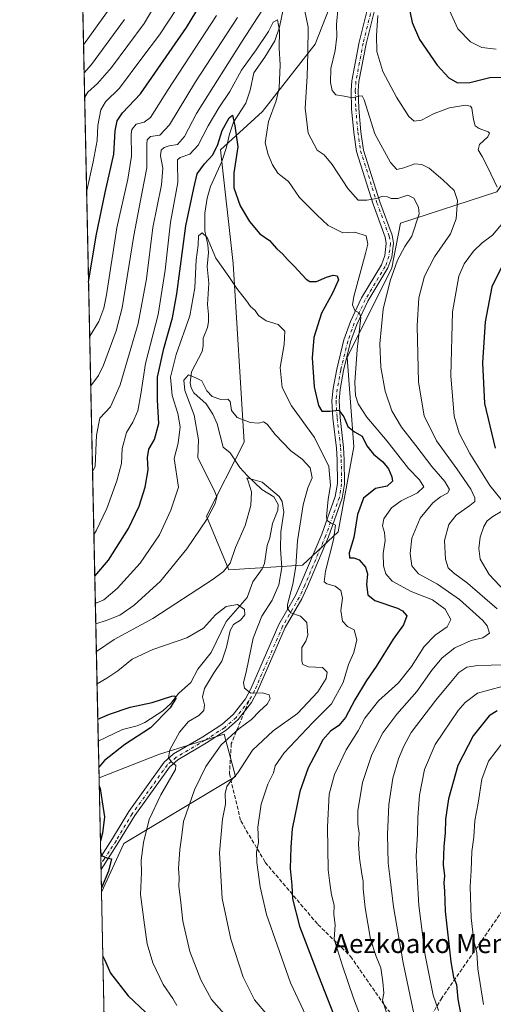
# Model space of a CAD drawing. Units: metres. Extents: x 644241 to 647698, y 4764653 to 4767033.
# Drawn here: x 644241 to 644441, y 4765286 to 4765701 of the extents above; entities that cross this region are included whole.
import ezdxf
from ezdxf.enums import TextEntityAlignment as Align

# ---------------------------------------------------------------- set-up
doc = ezdxf.new("R2010")
doc.units = ezdxf.units.M
doc.header["$MEASUREMENT"] = 0
doc.linetypes.add('DGN Style 3', pattern=[2.307223458686699, 1.648016756204785, -0.6592067024819142])
doc.linetypes.add('DGN Style 4', pattern=[2.6384748266838614, 1.318413404963828, -0.6592067024819142, 0.001648016756204785, -0.6592067024819142])
for name, color, linetype, lineweight in [('Arbolado forestal CxS', 92, 'Continuous', 0), ('Comarca CxS', 21, 'Continuous', 0), ('Comunidad Autónoma CxS', 142, 'Continuous', 0), ('Corriente natural lineal', 142, 'Continuous', 13), ('Curva de nivel maestra', 30, 'Continuous', 30), ('Curva de nivel normal', 30, 'Continuous', 0), ('Espacio natural protegido CxS', 121, 'Continuous', 0), ('Municipio CxS', 4, 'Continuous', 0), ('Pastizal CxS', 92, 'Continuous', 0), ('Pista pavimentada Cxs', 135, 'Continuous', 0), ('Pista pavimentada eje', 135, 'DGN Style 4', 0), ('Provincia CxS', 1, 'Continuous', 0), ('Senda', 7, 'DGN Style 3', 0), ('Senda no paivmentada conexión', 7, 'DGN Style 3', 0), ('Texto cartográfico', 7, 'Continuous', 0)]:
    doc.layers.add(name, color=color, linetype=linetype, lineweight=lineweight)
doc.styles.add('Style-Arial', font='txt')

# ---------------------------------------------------------------- blocks, each defined once
blk = doc.blocks.new('*U9')
at = {"layer": 'Arbolado forestal CxS', "color": 92, "linetype": 'Continuous', "lineweight": 0}
for points in [[(644285.7044000003, 4764857.739499999, 902.6919000000053), (644275.6624999996, 4765333.525, 899.7642000000051), (644285.0506999996, 4765354.021299999, 901.5497000000032), (644332.1040000003, 4765382.2711, 913.5736999999936), (644327.3992999997, 4765400.1633, 907.6330000000017), (644300.1074999999, 4765391.687899999, 903.5062999999938), (644274.6440000003, 4765381.780099999, 899.7725000000064), (644262.1023000004, 4765976.001700001, 1015.581900000005)], [(644391.1700999998, 4765755.497300001, 947.184500000003), (644365.6667, 4765690.671499999, 935.2149999999965), (644343.5031000003, 4765662.251900001, 926.9275000000052), (644325.8362999996, 4765646.132300001, 925.2304000000004), (644331.1517000003, 4765598.3367, 921.1676000000008), (644335.8554999996, 4765523.0011, 913.0607000000019), (644319.8574999999, 4765491.9253, 915.9593000000023), (644329.2679000003, 4765469.3237, 910.1834999999993), (644360.3230999997, 4765471.2071, 915.5041999999958), (644375.3800999997, 4765485.331900001, 920.4116000000067), (644381.9681000002, 4765521.115900001, 923.8248000000023), (644379.1457000002, 4765558.784299999, 927.9486999999936), (644397.9676999999, 4765596.451099999, 932.9122999999963), (644401.7320999998, 4765615.2851, 932.9655999999959), (644442.1980999997, 4765628.4681, 944.420499999993), (644467.6079000002, 4765665.193700001, 953.3920000000071), (644503.3683000002, 4765677.434900001, 962.4576999999991), (644552.7483999999, 4765701.0349, 979.811799999996)]]:
    blk.add_polyline3d(points, dxfattribs=at)
blk = doc.blocks.new('*U10')
at = {"layer": 'Pista pavimentada Cxs', "color": 135, "linetype": 'Continuous', "lineweight": 0}
blk.add_polyline3d([(644392.2200999996, 4765711.210100001, 946.4958999999944), (644387.1801000005, 4765690.8201, 943.5835999999982), (644384.1201, 4765674.9101, 941.2826999999961), (644383.8400999998, 4765670.9901, 940.7553000000044), (644384.0701000001, 4765663.640100001, 939.9409000000015), (644384.9600999998, 4765653.7601, 938.7848999999987), (644386.0800999999, 4765646.0801, 937.746499999994), (644392.9200999998, 4765624.300100001, 935.4177999999956), (644398.1001000004, 4765610.1801, 935.5233000000007), (644398.7301000003, 4765606.840100001, 937.3353999999963), (644397.9901000002, 4765601.030099999, 936.8472000000038), (644396.3800999997, 4765596.4901, 938.8390999999974), (644387.8601000002, 4765582.420100001, 937.9082000000053), (644383.3201000001, 4765572.690099999, 931.4627999999939), (644380.6601, 4765565.270099999, 929.5721999999952), (644377.7001, 4765553.220100001, 927.8300000000017), (644376.2401000002, 4765545.200099999, 927.9657000000008), (644375.7500999998, 4765540.4101, 928.6728000000004), (644376.1801000005, 4765533.390100001, 927.9138999999997), (644377.6700999998, 4765520.780099999, 926.3098000000028), (644377.9600999998, 4765515.7601, 924.9554999999965), (644378.1101000002, 4765505.420100001, 922.1196000000054), (644377.1101000002, 4765499.450099999, 921.6347999999998), (644371.3601000002, 4765483.2501, 925.7632000000013), (644362.4501, 4765462.280099999, 918.5700999999973), (644360.0401, 4765457.140100001, 923.1984999999986), (644353.1300999997, 4765444.9901, 914.4236999999995), (644341.3000999996, 4765417.880100001, 910.422900000005), (644338.8300999999, 4765413.390100001, 909.7706000000036), (644333.2801000001, 4765406.2601, 909.2084999999934), (644328.2100999998, 4765401.8301, 908.579199999993), (644319.9501, 4765396.470100001, 908.220300000001), (644307.8101000005, 4765389.340100001, 905.6576999999961), (644304.2801000001, 4765386.270099999, 905.1098000000056), (644289.6700999998, 4765365.870100001, 905.5151999999945), (644282.8901000004, 4765354.5701, 904.5605999999971), (644275.4600999998, 4765343.1601, 907.5181000000011), (644275.3469000002, 4765348.475199999, 906.7004000000015), (644275.3501000004, 4765348.4801, 906.6995000000024), (644280.3501000004, 4765356.1601, 902.3494000000064), (644287.1601, 4765367.520099999, 902.6441999999952), (644302.0401, 4765388.300100001, 905.9146000000038), (644306.0601000005, 4765391.790100001, 906.7639999999956), (644318.3701, 4765399.020099999, 908.8320999999996), (644326.4001000002, 4765404.2301, 907.9930000000023), (644331.0900999998, 4765408.3301, 908.7035999999936), (644336.3101000005, 4765415.040100001, 910.1141999999963), (644338.6001000004, 4765419.200099999, 910.5332000000053), (644350.4401000004, 4765446.340100001, 915.7277999999933), (644357.3800999997, 4765458.520099999, 926.8524999999937), (644359.7200999996, 4765463.5101, 920.8353999999963), (644368.5701000001, 4765484.340100001, 930.6518000000069), (644374.1901000004, 4765500.200099999, 922.1146000000008), (644375.1101000002, 4765505.6501, 922.0108000000038), (644374.9600999998, 4765515.6501, 923.5773999999947), (644374.6801000005, 4765520.520099999, 924.872000000003), (644373.1901000004, 4765533.120100001, 926.3497000000062), (644372.7401000002, 4765540.470100001, 925.9885000000068), (644373.2701000003, 4765545.630100001, 926.4796999999963), (644374.7701000003, 4765553.850099999, 927.3608999999997), (644377.7801000001, 4765566.130100001, 928.9450999999973), (644380.5401, 4765573.8301, 933.8301999999967), (644385.2100999998, 4765583.840100001, 939.3165000000008), (644393.6601, 4765597.780099999, 937.1399999999995), (644395.0500999996, 4765601.720100001, 936.5219999999972), (644395.6901000004, 4765606.7501, 935.2265999999945), (644395.2001, 4765609.380100001, 934.9116000000067), (644390.0800999999, 4765623.340100001, 935.063599999994), (644383.1501000002, 4765645.4101, 937.3539000000019), (644381.9801000003, 4765653.4101, 938.2005000000064), (644381.0800999999, 4765663.460100001, 939.4159999999974), (644380.8400999998, 4765671.050100001, 940.4199999999984), (644381.1401000004, 4765675.300100001, 941.0016999999935), (644384.2401000002, 4765691.470100001, 944.173299999995), (644389.3000999996, 4765711.890100001, 948.251900000003)], dxfattribs=at)

msp = doc.modelspace()

# ---------------------------------------------------------------- linework, layer by layer
at = {"layer": 'Arbolado forestal CxS', "color": 92, "linetype": 'Continuous', "lineweight": 0, "extrusion": (0.004205145441864242, -0.1992377312892845, 0.9799421631823542), "elevation": -945857.8185910559, "flags": 128}
msp.add_lwpolyline([(744687.7526502651, 4655630.31013093), (744687.7526502651, 4656221.115315489)], dxfattribs=at)
at = {"layer": 'Arbolado forestal CxS', "color": 92, "linetype": 'Continuous', "lineweight": 0, "extrusion": (-0.002620485081088301, 0.1241734074449885, 0.9922570725076445), "elevation": 590938.1869453291, "flags": 128}
msp.add_lwpolyline([(-744674.7513536045, -4713831.319691778), (-744674.7513536045, -4713846.838883626)], dxfattribs=at)
at = {"layer": 'Arbolado forestal CxS', "color": 92, "linetype": 'Continuous', "lineweight": 0, "extrusion": (0.003531593764995153, -0.1673222571990395, 0.9858959326882821), "elevation": -794183.9679314741, "flags": 128}
msp.add_lwpolyline([(744689.5049996807, 4683740.683886047), (744689.5049996806, 4683823.748773891)], dxfattribs=at)
at = {"layer": 'Arbolado forestal CxS', "color": 92, "linetype": 'Continuous', "lineweight": 0}
for points in [[(644552.7483999999, 4765701.0349, 979.811799999996), (644503.3683000002, 4765677.434900001, 962.4576999999991), (644467.6079000002, 4765665.193700001, 953.3920000000071), (644442.1980999997, 4765628.4681, 944.420499999993), (644401.7320999998, 4765615.2851, 932.9655999999959), (644397.9676999999, 4765596.451099999, 932.9122999999963), (644379.1457000002, 4765558.784299999, 927.9486999999936), (644381.9681000002, 4765521.115900001, 923.8248000000023), (644375.3800999997, 4765485.331900001, 920.4116000000067), (644360.3230999997, 4765471.2071, 915.5041999999958), (644329.2679000003, 4765469.3237, 910.1834999999993), (644319.8574999999, 4765491.9253, 915.9593000000023), (644335.8554999996, 4765523.0011, 913.0607000000019), (644331.1517000003, 4765598.3367, 921.1676000000008), (644325.8362999996, 4765646.132300001, 925.2304000000004), (644343.5031000003, 4765662.251900001, 926.9275000000052), (644365.6667, 4765690.671499999, 935.2149999999965), (644391.1700999998, 4765755.497300001, 947.184500000003)], [(644391.1700999998, 4765755.497300001, 947.184500000003), (644365.6667, 4765690.671499999, 935.2149999999965), (644343.5031000003, 4765662.251900001, 926.9275000000052), (644325.8362999996, 4765646.132300001, 925.2304000000004), (644331.1517000003, 4765598.3367, 921.1676000000008), (644335.8554999996, 4765523.0011, 913.0607000000019), (644319.8574999999, 4765491.9253, 915.9593000000023), (644329.2679000003, 4765469.3237, 910.1834999999993), (644360.3230999997, 4765471.2071, 915.5041999999958), (644375.3800999997, 4765485.331900001, 920.4116000000067), (644381.9681000002, 4765521.115900001, 923.8248000000023), (644379.1457000002, 4765558.784299999, 927.9486999999936), (644397.9676999999, 4765596.451099999, 932.9122999999963), (644401.7320999998, 4765615.2851, 932.9655999999959), (644442.1980999997, 4765628.4681, 944.420499999993), (644467.6079000002, 4765665.193700001, 953.3920000000071), (644503.3683000002, 4765677.434900001, 962.4576999999991), (644552.7483999999, 4765701.0349, 979.811799999996)], [(644391.1700999998, 4765755.497300001, 947.184500000003), (644365.6667, 4765690.671499999, 935.2149999999965), (644343.5031000003, 4765662.251900001, 926.9275000000052), (644325.8362999996, 4765646.132300001, 925.2304000000004), (644331.1517000003, 4765598.3367, 921.1676000000008), (644335.8554999996, 4765523.0011, 913.0607000000019), (644319.8574999999, 4765491.9253, 915.9593000000023), (644329.2679000003, 4765469.3237, 910.1834999999993), (644360.3230999997, 4765471.2071, 915.5041999999958), (644375.3800999997, 4765485.331900001, 920.4116000000067), (644381.9681000002, 4765521.115900001, 923.8248000000023), (644379.1457000002, 4765558.784299999, 927.9486999999936), (644397.9676999999, 4765596.451099999, 932.9122999999963), (644401.7320999998, 4765615.2851, 932.9655999999959), (644442.1980999997, 4765628.4681, 944.420499999993), (644467.6079000002, 4765665.193700001, 953.3920000000071), (644503.3683000002, 4765677.434900001, 962.4576999999991), (644552.7483999999, 4765701.0349, 979.811799999996)], [(644275.6624999996, 4765333.525, 899.7642000000051), (644285.0506999996, 4765354.021299999, 901.5497000000032), (644332.1040000003, 4765382.2711, 913.5736999999936), (644327.3992999997, 4765400.1633, 907.6330000000017), (644300.1074999999, 4765391.687899999, 903.5062999999938), (644274.6440000003, 4765381.780099999, 899.7725000000064)]]:
    msp.add_polyline3d(points, dxfattribs=at)
at = {"layer": 'Comarca CxS', "color": 21, "linetype": 'Continuous', "lineweight": 0, "flags": 128}
msp.add_lwpolyline([(646994.0863245118, 4764710.877734048), (646112.0206000013, 4764692.0862), (644290.0200011041, 4764653.26998233), (644241.1900011044, 4766966.819982309), (646870.1385682372, 4767022.8857194)], dxfattribs=at)
at = {"layer": 'Comunidad Autónoma CxS', "color": 142, "linetype": 'Continuous', "lineweight": 0, "flags": 128}
msp.add_lwpolyline([(646994.0863245118, 4764710.877734048), (646112.0206000013, 4764692.0862), (644290.0200011041, 4764653.26998233), (644241.1900011044, 4766966.819982309), (646870.1385682372, 4767022.8857194)], dxfattribs=at)
at = {"layer": 'Corriente natural lineal', "color": 142, "linetype": 'Continuous', "lineweight": 13}
msp.add_polyline3d([(644352.2846999997, 4765705.222999999, 931.637600000002), (644350.6387999998, 4765697.8369, 930.729800000001), (644348.7029999997, 4765692.130799999, 929.8870000000024), (644344.4930999996, 4765685.211200001, 929.4759000000049), (644339.8057000004, 4765678.666400001, 928.9342999999935), (644338.3705000002, 4765671.2608, 927.9231000000001), (644336.5244000005, 4765665.863700001, 927.1526000000014), (644331.3568000002, 4765657.8521, 925.5722999999998), (644329.5744000003, 4765652.761700001, 925.0206000000036), (644328.3953999998, 4765647.2488, 924.3187000000034), (644326.4274000004, 4765641.2302, 923.8800999999949), (644321.5454000002, 4765630.766600001, 922.579199999993), (644320.1343, 4765625.810900001, 922.6925000000047), (644319.2062999997, 4765619.4904, 921.9450000000071), (644319.1407000005, 4765612.083500001, 920.7323000000034), (644320.5045999996, 4765606.1348, 920.1502999999939), (644320.8117000004, 4765603.001399999, 919.8267000000051), (644320.2575000003, 4765596.9999, 919.3389000000025), (644320.9398999996, 4765589.9747, 918.4616999999998), (644320.2723000003, 4765580.984300001, 918.0325000000012), (644320.7949999999, 4765576.8529, 917.4967000000034), (644320.7472999999, 4765573.7316, 917.167100000006), (644320.2735000001, 4765571.334000001, 916.9937000000064), (644318.4529999997, 4765566.9187, 916.5265999999974), (644318.5235000001, 4765563.5691, 916.1848000000028), (644318.0905999999, 4765561.2893, 915.9502000000066), (644313.5481000004, 4765552.697799999, 915.9980999999971), (644313.0854000002, 4765548.037500001, 915.4254999999977), (644313.4770999998, 4765545.9211, 915.1647999999988), (644314.5762999998, 4765543.890000001, 914.8025999999956), (644319.8214999996, 4765539.283299999, 914.1843999999984), (644322.6328999996, 4765534.870300001, 913.5396000000038), (644324.4506999999, 4765530.797700001, 913.1021000000038), (644327, 4765521, 911.6417999999976), (644329.8817999996, 4765518.5239, 911.4955999999949), (644333.9782999996, 4765512.4474, 910.8282000000036), (644337.017, 4765508.9724, 910.4839999999967), (644343.1742000004, 4765503.2007, 909.7290999999968), (644348.2981000004, 4765500.0844, 909.6812000000064), (644350.1809, 4765496.817600001, 909.4150999999983), (644350.0121999999, 4765494.4364, 909.141699999993), (644347.7740000002, 4765488.758300001, 908.4122000000062), (644346.6361999996, 4765482.754600001, 907.8754000000046), (644345.5214999998, 4765479.5152, 907.6059999999999), (644344.4084000001, 4765471.911699999, 906.9679999999935), (644343.3553999999, 4765469.790300001, 906.5972000000038), (644339.4019999999, 4765464.238299999, 906.6637000000047), (644337.1188000003, 4765457.6656, 905.618100000007), (644328.1440000003, 4765447.4812, 904.3791999999958), (644321.8523000004, 4765434.5283, 902.1765000000015), (644316.1923000002, 4765427.431100001, 901.7240000000021), (644313.3225999996, 4765421.875800001, 901.2728999999963), (644308.1589000003, 4765417.2467, 900.5681999999942), (644304.8770000003, 4765413.0472, 900.1008000000003), (644301.5591000002, 4765409.961999999, 899.6061999999948), (644293.9842999997, 4765405.058700001, 899.0241999999998), (644290.7461000001, 4765403.622, 898.7627000000066), (644284.4559000004, 4765402.035300001, 898.6180000000023), (644274.3191000001, 4765397.1757, 897.8450000000012)], dxfattribs=at)
at = {"layer": 'Curva de nivel maestra', "color": 30, "linetype": 'Continuous', "lineweight": 30, "flags": 128}
for points, elevation in [([(644270.2385, 4765590.513300001), (644273.4400000004, 4765610.0001), (644277.1600000003, 4765628.2601), (644280.8200000003, 4765644.4001), (644281.4699999997, 4765654.2401), (644282.2300000006, 4765658.4301), (644284.4800000006, 4765661.700099999), (644292.0899999999, 4765669.7301), (644311.4400000004, 4765697.7601), (644325.6399999997, 4765721.090100001)], 950), ([(644404.4000000004, 4765710.700099999), (644406.5800000001, 4765699.790100001), (644409.6699999999, 4765692.620100001), (644417.1299999999, 4765681.840100001), (644422.0499999998, 4765676.4301), (644425.6699999999, 4765674.390100001), (644430.9199999999, 4765674.4801), (644439.3399999999, 4765676.5801), (644445.3399999999, 4765676.790100001)], 950), ([(644272.8537999997, 4765466.599199999), (644278.6699999999, 4765473.4301), (644287.0300000003, 4765486.770099999), (644291.5, 4765496.130100001), (644294.0199999996, 4765504.1501), (644295.29, 4765511.370100001), (644294.9900000002, 4765516.550100001), (644295.5499999998, 4765520.170100001), (644297.9600000001, 4765524.200099999), (644299.8600000005, 4765530.870100001), (644299.2199999997, 4765540.7401), (644299.2699999996, 4765550.440099999), (644301.8899999997, 4765562.4901), (644305.5800000001, 4765575.440099999), (644307.4500000002, 4765585.5101), (644311.1799999997, 4765614.140100001), (644314.5300000003, 4765630.090100001), (644315.9699999997, 4765636.020099999), (644319.1200000001, 4765640.2601), (644322.5300000003, 4765644.090100001), (644324.6299999999, 4765648.460100001), (644326.4800000006, 4765654.3201), (644329.5, 4765659.600099999), (644330.9199999999, 4765660.800100001), (644331.8899999997, 4765656.350099999), (644333.0599999997, 4765647.450099999), (644331.3899999997, 4765636.460100001), (644331.3899999997, 4765630.120100001), (644334.1500000004, 4765622.5601), (644337.9699999997, 4765615.950099999), (644342.4500000002, 4765610.8101), (644346.4100000003, 4765608.0601), (644349.6100000005, 4765604.450099999), (644351.9800000006, 4765602.380100001), (644354.0499999998, 4765599.970100001), (644356.8700000001, 4765597.220100001), (644361.9500000002, 4765591.7301), (644363.4699999997, 4765590.790100001), (644366.2199999997, 4765590.7601), (644370.4900000002, 4765592.600099999), (644373.2800000003, 4765593.370100001), (644375.0199999996, 4765593.110099999), (644375.5499999998, 4765591.390100001), (644373.0599999997, 4765585.790100001), (644368.3399999999, 4765577.4301), (644365.0800000001, 4765567.100099999), (644364.4400000004, 4765558.610099999), (644365.2999999998, 4765546.340100001), (644367.0499999998, 4765538.450099999), (644368.5199999996, 4765536.1801), (644371.8499999996, 4765536.110099999), (644375.6299999999, 4765536.4901), (644377.8399999999, 4765533.790100001), (644379.4299999997, 4765529.7301), (644382.2100000001, 4765527.4801), (644385.5700000003, 4765525.540100001), (644387.4400000004, 4765521.530099999), (644390.25, 4765518.0001), (644394.1799999997, 4765514.8301), (644396.54, 4765511.870100001), (644397.9400000004, 4765508.5101), (644398.3099999997, 4765506.600099999), (644396.0099999999, 4765504.610099999), (644391.0999999996, 4765503.5701), (644386.0700000003, 4765499.5001), (644383.5599999997, 4765492.610099999), (644382.0199999996, 4765482.940099999), (644380.0899999999, 4765476.470100001), (644380.2199999997, 4765474.390100001), (644382, 4765474.390100001), (644384.2400000002, 4765473.460100001), (644386.9400000004, 4765470.4101), (644387.7100000001, 4765467.5601), (644387.3099999997, 4765463.0701), (644387.9500000002, 4765458.710100001), (644390.9100000003, 4765456.460100001), (644400.3600000005, 4765453.100099999), (644402.5700000003, 4765452.020099999), (644404.3799999999, 4765449.9101), (644402.9500000002, 4765446.110099999), (644398.54, 4765440.1601), (644391.4400000004, 4765428.620100001), (644387.3899999997, 4765422.7601), (644382.3600000005, 4765414.5701), (644378.4199999999, 4765407.100099999), (644375.7000000002, 4765403.8101), (644372.1399999997, 4765401.340100001), (644368.9500000002, 4765397.770099999), (644366.2599999999, 4765392.460100001), (644362.7100000001, 4765385.860099999), (644359.2300000006, 4765375.9801), (644355.9800000006, 4765360.170100001), (644355.3899999997, 4765352.4801), (644355.1399999997, 4765343.540100001), (644355.8600000005, 4765336.5101), (644356.0899999999, 4765330.8201), (644359.0599999997, 4765319.220100001), (644367.1200000001, 4765298.3101), (644373.4199999999, 4765282.2401)], 925), ([(644444.1100000005, 4765596.4301), (644440.0899999999, 4765588.4301), (644437.2999999998, 4765573.770099999), (644436.1500000004, 4765556.4301), (644437.0800000001, 4765539.3101), (644441.5599999997, 4765520.600099999)], 950), ([(644274.1251999997, 4765406.360400001), (644279.0199999996, 4765408.540100001), (644287.8099999997, 4765411.440099999), (644296.9800000006, 4765413.370100001), (644305.29, 4765416.050100001), (644306.5599999997, 4765416.1801), (644307.0199999996, 4765415.1601), (644304.6699999999, 4765411.1801), (644296.2999999998, 4765402.8201), (644285.5700000003, 4765395.780099999), (644276.9100000003, 4765389.020099999), (644274.551, 4765386.1863)], 900), ([(644442.3799999999, 4765409.950099999), (644439.04, 4765407.790100001), (644432.25, 4765399.420100001), (644425.8700000001, 4765386.940099999), (644421.8799999999, 4765372.920100001), (644420.5700000003, 4765364.340100001), (644420.5199999996, 4765358.4001), (644419.8700000001, 4765352.940099999), (644419.6500000004, 4765345.0701), (644420.2000000002, 4765340.390100001), (644419.9299999997, 4765337.5601), (644420.1600000003, 4765334.030099999), (644420.5199999996, 4765325.5701), (644422.8600000005, 4765304.290100001), (644423.9699999997, 4765297.7401), (644425.2300000006, 4765294.7301), (644425.7800000003, 4765288.470100001), (644427.8399999999, 4765278.220100001)], 950), ([(644274.7203000003, 4765378.166200001), (644275.0700000003, 4765377.1601), (644275.9100000003, 4765371.670100001), (644277, 4765365.350099999), (644276.1399999997, 4765358.350099999), (644275.2051999997, 4765355.191099999)], 900), ([(644275.3074000003, 4765350.346899999), (644275.9600000001, 4765348.8201), (644277.9100000003, 4765348.0001), (644279.8700000001, 4765347.630100001), (644278.5700000003, 4765342.360099999), (644275.6217999998, 4765335.4509)], 900), ([(644276.2297999999, 4765306.644300001), (644276.9800000006, 4765305.280099999), (644279.5300000003, 4765299.4901), (644286.8899999997, 4765289.870100001), (644301.8399999999, 4765275.940099999)], 900)]:
    msp.add_lwpolyline(points, dxfattribs=dict(at, elevation=elevation))
at = {"layer": 'Curva de nivel normal', "color": 30, "linetype": 'Continuous', "lineweight": 0, "flags": 128}
for points, elevation in [([(644268.5952000003, 4765668.372400001), (644268.5999999996, 4765668.4), (644269.9199999999, 4765670.5), (644273.9800000006, 4765674.09), (644279.9100000003, 4765680.91), (644293.6799999997, 4765699.380000001), (644308.8399999999, 4765725.060000001)], 960), ([(644404.0099999999, 4765257.42), (644394.1100000005, 4765288.109999999), (644394.6299999999, 4765291), (644394.1600000003, 4765295.850000001), (644393.4299999997, 4765301.65), (644391.4400000004, 4765306.41), (644389.0599999997, 4765313.84), (644386.7400000002, 4765326.980000001), (644385.8700000001, 4765334.970000001), (644385.9600000001, 4765338.17), (644385.3200000003, 4765341.180000001), (644384.3700000001, 4765347.930000001), (644384.0300000003, 4765353.890000001), (644384.2000000002, 4765358.4), (644383.6500000004, 4765362.180000001), (644383.7400000002, 4765367.779999999), (644385.6600000003, 4765379.779999999), (644389.5300000003, 4765391.57), (644394.1699999999, 4765400.619999999), (644400.1799999997, 4765408.57), (644408.5099999999, 4765418.109999999), (644414.9000000004, 4765427.109999999), (644419.1600000003, 4765432.220000001), (644424.4900000002, 4765436.5), (644431.4199999999, 4765439.5), (644436.3399999999, 4765440.74), (644439.1200000001, 4765442.67), (644438.1600000003, 4765445.680000001), (644436.3499999996, 4765447.960000001), (644426.5800000001, 4765456.859999999), (644417.2400000002, 4765463.26), (644409.1799999997, 4765467.600000001), (644406.4900000002, 4765470.99), (644405.75, 4765476.15), (644406.4600000001, 4765482.619999999), (644410, 4765491.119999999), (644415.3200000003, 4765497.480000001), (644418.5700000003, 4765500.050000001), (644421.5, 4765501.539999999), (644422.25, 4765503.08), (644420.3099999997, 4765506.529999999), (644414.8399999999, 4765512.76), (644408.0999999996, 4765521.689999999), (644402.0199999996, 4765529.449999999), (644397.9600000001, 4765536.210000001), (644395.2000000002, 4765544.58), (644393.3700000001, 4765554.619999999), (644393.0099999999, 4765564.430000001), (644394.2999999998, 4765579.060000001), (644397.2999999998, 4765591), (644400.3700000001, 4765599.66), (644403.5, 4765605.449999999), (644406.4800000006, 4765609.84), (644409.5599999997, 4765619.220000001), (644409.2100000001, 4765622.02), (644407.2300000006, 4765625.779999999), (644404.75, 4765627.039999999), (644400.4900000002, 4765625.74), (644397.7100000001, 4765625.66), (644396.1799999997, 4765626.4), (644394.0800000001, 4765626.619999999), (644391.5300000003, 4765625.619999999), (644387.4199999999, 4765625.050000001), (644383.8600000005, 4765624.939999999), (644379.4400000004, 4765629.859999999), (644372.8099999997, 4765639.939999999), (644369.4500000002, 4765644.039999999), (644366.5999999996, 4765646.09), (644365.2699999996, 4765648.42), (644362.7800000003, 4765653.25), (644361.4800000006, 4765663.720000001), (644362.2699999996, 4765677), (644362.6799999997, 4765687), (644362.7400000002, 4765697.810000001), (644360.5199999996, 4765708.59)], 935), ([(644420.1900000004, 4765709.689999999), (644425.7699999996, 4765697.119999999), (644431.0999999996, 4765691.680000001), (644435.9400000004, 4765689.33), (644441.9199999999, 4765688.619999999)], 955), ([(644278.8499999996, 4765705.460000001), (644268.1288999999, 4765690.4637)], 970), ([(644269.4242000004, 4765629.091), (644272.1600000003, 4765641.09), (644273.8200000003, 4765650.100000001), (644274.1299999999, 4765656.430000001), (644275.3399999999, 4765663.09), (644277.3899999997, 4765666.42), (644283.2300000006, 4765672.09), (644292.6900000004, 4765684.810000001), (644300.04, 4765694.65), (644307.4699999997, 4765705.720000001)], 955), ([(644343.1699999999, 4765704.699999999), (644334.9000000004, 4765691.980000001), (644322.8399999999, 4765672.779999999), (644315.7300000006, 4765661.42), (644310.6399999997, 4765651.74), (644307.6399999997, 4765648.369999999), (644304.1900000004, 4765647.800000001), (644302.0800000001, 4765647.220000001), (644300.8099999997, 4765646.01), (644300.5800000001, 4765643.59), (644301.54, 4765638.460000001), (644300.9800000006, 4765631.42), (644297.2699999996, 4765613.430000001), (644294.6600000003, 4765591.82), (644291.0800000001, 4765573), (644283.5999999996, 4765547.15), (644279.4000000004, 4765537.970000001), (644274.9100000003, 4765533.199999999), (644273.5700000003, 4765526.039999999), (644272.9400000004, 4765513.02), (644271.9254000002, 4765510.584100001)], 935), ([(644375.3700000001, 4765706.480000001), (644374.6900000004, 4765699), (644374.7699999996, 4765693.890000001), (644374.0899999999, 4765688.029999999), (644372.3499999996, 4765680.49), (644372.0999999996, 4765674.550000001), (644372.8499999996, 4765671.109999999), (644374.4699999997, 4765669.380000001), (644377.9600000001, 4765668.779999999), (644381.5, 4765668.119999999), (644383.9600000001, 4765668.77), (644385.4400000004, 4765668.980000001), (644386.3399999999, 4765667.25), (644390.7999999998, 4765652.939999999), (644397.4800000006, 4765640.83), (644400.1299999999, 4765637.92), (644403.0800000001, 4765638.550000001), (644407.75, 4765640.230000001), (644410.7000000002, 4765640.060000001), (644413.7999999998, 4765638.480000001), (644419.4600000001, 4765633.539999999), (644424.2400000002, 4765628.99), (644425.6299999999, 4765624.859999999), (644425.0800000001, 4765617.109999999), (644422.7000000002, 4765610.84), (644415.9500000002, 4765601.050000001), (644411.7599999999, 4765593.02), (644409.4500000002, 4765583.800000001), (644408.6200000001, 4765572.100000001), (644409.2000000002, 4765548.33), (644411.6799999997, 4765534.230000001), (644416.8499999996, 4765523.58), (644425.3600000005, 4765511.850000001), (644431.2999999998, 4765503.24), (644433.04, 4765499.609999999), (644432.9800000006, 4765498.109999999), (644430.8899999997, 4765496.33), (644425.0999999996, 4765492.390000001), (644421.9800000006, 4765488.380000001), (644420.2300000006, 4765481.67), (644420.5700000003, 4765473.77), (644421.7800000003, 4765470.180000001), (644423.9299999997, 4765468.02), (644429.9199999999, 4765463.74), (644442.3499999996, 4765452.83)], 940), ([(644392.1699999999, 4765702.800000001), (644391.4800000006, 4765694.34), (644391.7000000002, 4765687.560000001), (644394.2699999996, 4765679.109999999), (644399.9400000004, 4765668.4), (644405.2000000002, 4765660.15), (644407.4299999997, 4765658.180000001), (644410.4900000002, 4765658.680000001), (644415.8300000001, 4765661.539999999), (644422.2999999998, 4765663.82), (644429.0099999999, 4765665.039999999), (644431.2199999997, 4765664.59), (644431.7199999997, 4765663.680000001), (644432.3600000005, 4765659), (644433.1600000003, 4765656.34), (644434.8200000003, 4765655.199999999), (644438.6699999999, 4765653.74), (644439.2300000006, 4765653.180000001), (644438.4900000002, 4765651.699999999), (644434.9100000003, 4765648.439999999), (644434.4199999999, 4765646.130000001), (644436.0999999996, 4765643.380000001), (644438.4800000006, 4765638.789999999), (644442.4400000004, 4765630.52)], 945), ([(644285.4100000003, 4765701.02), (644271.3899999997, 4765682.060000001), (644268.3797000004, 4765678.581)], 965), ([(644270.7188999997, 4765567.7487), (644274.4800000006, 4765573.939999999), (644276.6699999999, 4765579.57), (644277.7800000003, 4765585.08), (644282.0800000001, 4765613.34), (644286.7100000001, 4765633.84), (644288.2599999999, 4765643.52), (644288.0999999996, 4765652.75), (644288.5099999999, 4765654.789999999), (644290.2599999999, 4765656.92), (644293.6900000004, 4765657.84), (644296.3499999996, 4765659.76), (644303.8200000003, 4765671.52), (644324.1799999997, 4765702.76)], 945), ([(644271.1601, 4765546.8464), (644274.4299999997, 4765551.100000001), (644276.5, 4765555.430000001), (644281.8600000005, 4765570.02), (644284.4299999997, 4765579.66), (644289.2999999998, 4765610.15), (644292.6500000004, 4765627.810000001), (644294.8300000001, 4765638.59), (644294.7199999997, 4765648.600000001), (644294.9000000004, 4765650.41), (644296.2999999998, 4765651.800000001), (644300.2999999998, 4765652.42), (644304.3799999999, 4765656.76), (644315.3399999999, 4765674.77), (644332.9400000004, 4765701.869999999)], 940), ([(644272.4819, 4765484.221999999), (644273.3899999997, 4765485.77), (644277.9000000004, 4765495.100000001), (644282.1799999997, 4765506.77), (644284.0300000003, 4765514.100000001), (644284.3799999999, 4765520.41), (644286.1900000004, 4765527.17), (644288.9199999999, 4765531.449999999), (644291.0199999996, 4765536.33), (644292.2800000003, 4765543.310000001), (644294.2699999996, 4765556.15), (644299.6100000005, 4765576.869999999), (644302.5499999998, 4765595.560000001), (644304.7199999997, 4765615.66), (644307.8600000005, 4765632.460000001), (644307.7400000002, 4765640.880000001), (644307.7300000006, 4765641.970000001), (644308.7800000003, 4765642.9), (644312.8300000001, 4765644.34), (644316.3399999999, 4765648.08), (644320.6699999999, 4765656.350000001), (644325.1799999997, 4765663.869999999), (644329.7599999999, 4765670.76), (644334.6299999999, 4765679.76), (644340.9100000003, 4765688.24), (644346.0899999999, 4765696.029999999), (644347.9800000006, 4765699.92), (644349.8300000001, 4765700.949999999), (644350.7400000002, 4765696.480000001), (644350.5800000001, 4765688.980000001), (644350.9000000004, 4765681.970000001), (644350.5599999997, 4765672.300000001), (644349.3099999997, 4765666.850000001), (644345.9699999997, 4765658.09), (644344.6299999999, 4765649.15), (644345.9500000002, 4765644.26), (644347.7100000001, 4765639.84), (644349.9400000004, 4765636.41), (644352.0199999996, 4765634.699999999), (644354.4000000004, 4765632.82), (644359.1299999999, 4765626.09), (644366.4600000001, 4765618.82), (644371.1799999997, 4765614.350000001), (644377.3899999997, 4765611.16), (644382.3899999997, 4765611.5), (644387.25, 4765609.970000001), (644387.8499999996, 4765606.470000001), (644386.9600000001, 4765602.550000001), (644382, 4765584.4), (644381.4400000004, 4765580.91), (644382.4199999999, 4765578.58), (644384.3899999997, 4765577.4), (644384.9199999999, 4765575.5), (644383.4699999997, 4765562.119999999), (644382.3499999996, 4765548.24), (644382.6900000004, 4765542.779999999), (644383.8300000001, 4765539.26), (644387.5, 4765533.58), (644396.1100000005, 4765523.5), (644405.0700000003, 4765512.01), (644409.7300000006, 4765507.199999999), (644411.5, 4765504.289999999), (644408.8700000001, 4765501.77), (644401.9600000001, 4765498.430000001), (644397.9100000003, 4765495.430000001), (644394.6699999999, 4765490.74), (644394.0700000003, 4765487.83), (644394.9000000004, 4765485.09), (644395.1600000003, 4765481.600000001), (644394.4100000003, 4765476.17), (644394.5499999998, 4765470.949999999), (644395.4800000006, 4765467.57), (644398.2199999997, 4765464.600000001), (644406.1699999999, 4765460.220000001), (644415.1200000001, 4765456.699999999), (644420.4199999999, 4765452.689999999), (644422.9400000004, 4765448.439999999), (644421.2999999998, 4765445.300000001), (644416.3399999999, 4765441.850000001), (644411.6600000003, 4765437.029999999), (644406.2999999998, 4765428.609999999), (644400.7800000003, 4765421.74), (644392.4100000003, 4765414.109999999), (644386.7000000002, 4765406.779999999), (644383.8700000001, 4765401.439999999), (644378.8300000001, 4765393.439999999), (644373.8200000003, 4765383.109999999), (644371.6299999999, 4765374.869999999), (644370.8399999999, 4765361.02), (644371.25, 4765343.02), (644371.9400000004, 4765337.33), (644372.5599999997, 4765332.449999999), (644373.7300000006, 4765328.109999999), (644373.5800000001, 4765324.109999999), (644374.0800000001, 4765319.779999999), (644373.6900000004, 4765313.789999999), (644377.2599999999, 4765302.550000001), (644381.9000000004, 4765288.939999999), (644388.6299999999, 4765271.210000001)], 930), ([(644445, 4765615.67), (644440.4199999999, 4765610.220000001), (644436.1100000005, 4765607.039999999), (644432.4100000003, 4765603.5), (644428.54, 4765598.100000001), (644426.2800000003, 4765592.92), (644423.6299999999, 4765578), (644422.8200000003, 4765550.970000001), (644424.2999999998, 4765533.949999999), (644426.3499999996, 4765526.82), (644430.8600000005, 4765518.34), (644439.29, 4765504.76), (644444.1200000001, 4765498.880000001)], 945), ([(644273.0904000001, 4765455.390100001), (644273.7000000002, 4765455.4), (644276.5999999996, 4765456.630000001), (644282.2699999996, 4765461.430000001), (644291.9800000006, 4765472.100000001), (644300.0800000001, 4765484.100000001), (644304.9000000004, 4765494.470000001), (644308.0499999998, 4765504.100000001), (644306.29, 4765516.16), (644307.9600000001, 4765522.66), (644308.8700000001, 4765529.529999999), (644307.8600000005, 4765535.09), (644305.3799999999, 4765542.789999999), (644304.7100000001, 4765550.42), (644307.0700000003, 4765560.02), (644312.8700000001, 4765576.25), (644315.0300000003, 4765588.109999999), (644315.5999999996, 4765599.880000001), (644316.4400000004, 4765606.060000001), (644316.4800000006, 4765609.930000001), (644318.0199999996, 4765611.289999999), (644320.2400000002, 4765609.24), (644323.9100000003, 4765600.58), (644329.2999999998, 4765592.83), (644332.7199999997, 4765587.800000001), (644336.7999999998, 4765582.539999999), (644338.4800000006, 4765580.220000001), (644340.4000000004, 4765578.539999999), (644341.8099999997, 4765576.439999999), (644343.2400000002, 4765575.369999999), (644345.0700000003, 4765574.15), (644350.1699999999, 4765572.689999999), (644352.9299999997, 4765569.76), (644352.7000000002, 4765564.17), (644351.0199999996, 4765554.550000001), (644351.8099999997, 4765546.15), (644355.7400000002, 4765538.42), (644365.3600000005, 4765525.01), (644371.4699999997, 4765512.83), (644372.2100000001, 4765504.77), (644371.2199999997, 4765499.100000001), (644370.5300000003, 4765491.560000001), (644370.8200000003, 4765490.15), (644372.1399999997, 4765489.140000001), (644374.25, 4765488.119999999), (644373.4500000002, 4765481.9), (644370.0899999999, 4765468.77), (644369.4299999997, 4765464.32), (644370.6399999997, 4765463.390000001), (644374.0999999996, 4765462.41), (644376.54, 4765460.630000001), (644377.2800000003, 4765457.350000001), (644376.5199999996, 4765452.230000001), (644377.2400000002, 4765447.66), (644379.2800000003, 4765445.380000001), (644382.1600000003, 4765443.99), (644383.2300000006, 4765439.869999999), (644382.0499999998, 4765434.439999999), (644379.8099999997, 4765429.449999999), (644377.4699999997, 4765421.82), (644372.6200000001, 4765412.9), (644364.5599999997, 4765404.9), (644352.6500000004, 4765392.300000001), (644348.8300000001, 4765386.75), (644348.1699999999, 4765383.810000001), (644345.7599999999, 4765379.07), (644342.9800000006, 4765370.57), (644341.5300000003, 4765360.9), (644341.79, 4765354.439999999), (644341, 4765350.439999999), (644341.0700000003, 4765346.109999999), (644342.4600000001, 4765335.779999999), (644345.1699999999, 4765324.109999999), (644355.3499999996, 4765295.439999999), (644361.7300000006, 4765281.58)], 920), ([(644345.6299999999, 4765281.710000001), (644340.1900000004, 4765288.289999999), (644335.4199999999, 4765297.76), (644330.2000000002, 4765313.779999999), (644326.4900000002, 4765330.939999999), (644325.4500000002, 4765350.100000001), (644326.6799999997, 4765364.33), (644327.9400000004, 4765370.59), (644327.79, 4765375.17), (644328.4600000001, 4765378.100000001), (644330.1399999997, 4765380.41), (644333.1299999999, 4765383.850000001), (644339.3399999999, 4765393.359999999), (644347.9400000004, 4765401.460000001), (644358.2199999997, 4765408.82), (644366.8799999999, 4765417.92), (644370.3899999997, 4765423.560000001), (644370.7999999998, 4765426.199999999), (644368.8200000003, 4765428.109999999), (644362.8799999999, 4765428.4), (644360.5700000003, 4765429.5), (644360.0499999998, 4765430.800000001), (644360.0300000003, 4765436.66), (644361.75, 4765439.300000001), (644362.6100000005, 4765441.82), (644362.1600000003, 4765447.189999999), (644359.5899999999, 4765449.74), (644355.5, 4765451.210000001), (644354.0700000003, 4765452.970000001), (644354.0899999999, 4765454.720000001), (644356.2999999998, 4765463.300000001), (644357.5499999998, 4765470.77), (644358.2999999998, 4765481.57), (644360.6299999999, 4765496.65), (644362.6699999999, 4765503.9), (644364.3700000001, 4765508.119999999), (644363.6200000001, 4765512.230000001), (644360.2000000002, 4765515.980000001), (644355.3899999997, 4765519.41), (644348.8700000001, 4765526.26), (644345.4299999997, 4765530.640000001), (644343.8700000001, 4765531.640000001), (644341.8300000001, 4765531.08), (644338.2599999999, 4765531.350000001), (644332.8600000005, 4765533.42), (644330.4800000006, 4765536.460000001), (644329.9400000004, 4765540.24), (644328.9199999999, 4765541.24), (644325.9100000003, 4765541.08), (644322.3499999996, 4765542.34), (644320.0199999996, 4765544.75), (644317.9699999997, 4765548.83), (644315.4699999997, 4765550.199999999), (644312.2999999998, 4765551.359999999), (644310.3399999999, 4765549.119999999), (644310.8200000003, 4765544.779999999), (644314.7199999997, 4765534.480000001), (644316.5099999999, 4765523.99), (644316.3300000001, 4765516.41), (644323.0999999996, 4765502.789999999), (644324.2199999997, 4765500.039999999), (644323.5999999996, 4765497.27), (644320.1399999997, 4765490.720000001), (644311.6799999997, 4765478.100000001), (644300.4699999997, 4765464.58), (644289.4000000004, 4765454.369999999), (644283.4500000002, 4765450.210000001), (644277.6299999999, 4765447.91), (644273.2767000003, 4765446.560000001)], 915), ([(644273.5223000003, 4765434.9253), (644280.9699999997, 4765439.92), (644297.2599999999, 4765448.84), (644322.6900000004, 4765465.359999999), (644327.0999999996, 4765468.640000001), (644329.9500000002, 4765472.140000001), (644332.2000000002, 4765478.67), (644336.2400000002, 4765487.92), (644338.6399999997, 4765496.390000001), (644338.9299999997, 4765502.130000001), (644337.4199999999, 4765506.640000001), (644336.8600000005, 4765507.850000001), (644337.4100000003, 4765507.939999999), (644343.3799999999, 4765506.16), (644350.5999999996, 4765500.189999999), (644351.8399999999, 4765498.050000001), (644352.4400000004, 4765493.560000001), (644351.25, 4765485.380000001), (644351.04, 4765477.949999999), (644351.7100000001, 4765470.33), (644350.4600000001, 4765462.960000001), (644347.6100000005, 4765456.539999999), (644343.2199999997, 4765449.859999999), (644339.5899999999, 4765440.51), (644336.7699999996, 4765426.939999999), (644335.5700000003, 4765421.66), (644335.9100000003, 4765419.430000001), (644338.5999999996, 4765417.4), (644343.4600000001, 4765417.57), (644346.2800000003, 4765416.680000001), (644346.7300000006, 4765414.960000001), (644345.5, 4765412.789999999), (644342.2400000002, 4765409.77), (644338.9199999999, 4765406.210000001), (644333.5700000003, 4765402.310000001), (644326.1500000004, 4765395.58), (644319.5700000003, 4765386.439999999), (644314.8600000005, 4765376.65), (644310.29, 4765363.26), (644309.3300000001, 4765356.42), (644308.6500000004, 4765351.529999999), (644308.0599999997, 4765343.550000001), (644308.3300000001, 4765339.76), (644308.2199999997, 4765335.890000001), (644308.9400000004, 4765330.430000001), (644310, 4765321.34), (644312.8200000003, 4765308.640000001), (644317.5, 4765296.59), (644321.9500000002, 4765288.369999999), (644327.3399999999, 4765282.380000001)], 910), ([(644444.4100000003, 4765494.01), (644440.5300000003, 4765491.74), (644438.1600000003, 4765489.939999999), (644436.7699999996, 4765487.58), (644435.25, 4765483.109999999), (644434.6100000005, 4765478.27), (644435.2400000002, 4765473.730000001), (644439.0899999999, 4765467.289999999), (644450.3200000003, 4765455.4)], 945), ([(644307.4500000002, 4765285.880000001), (644305.75, 4765288.84), (644301.7100000001, 4765294.66), (644297.3200000003, 4765303.74), (644294.9299999997, 4765311.800000001), (644293.7800000003, 4765319.76), (644292.0899999999, 4765332.52), (644292.4800000006, 4765341.9), (644292.4500000002, 4765347.02), (644293.3300000001, 4765354.470000001), (644295.6900000004, 4765364.109999999), (644300.7000000002, 4765374.619999999), (644306.8499999996, 4765385.16), (644307.0099999999, 4765386.9), (644305.3099999997, 4765388.289999999), (644303.8399999999, 4765390.109999999), (644304.5099999999, 4765393.439999999), (644308.4699999997, 4765401.01), (644312.3600000005, 4765405.380000001), (644316.7000000002, 4765408.01), (644318.75, 4765410.109999999), (644319.0300000003, 4765412.42), (644318.2199999997, 4765415.76), (644319.0800000001, 4765419.34), (644322.8499999996, 4765425.609999999), (644326.3399999999, 4765430.859999999), (644328.4000000004, 4765436.720000001), (644329.8700000001, 4765443.779999999), (644331.25, 4765446.279999999), (644334.2400000002, 4765448.15), (644336.0199999996, 4765450.350000001), (644335.9100000003, 4765452.66), (644332.9100000003, 4765454.699999999), (644328.2199999997, 4765453.92), (644323.7599999999, 4765450.350000001), (644318.6699999999, 4765444.74), (644311.6399999997, 4765440.619999999), (644297.2800000003, 4765435.779999999), (644288.5899999999, 4765431.66), (644282.5800000001, 4765426.75), (644277.8499999996, 4765423.67), (644273.8097000001, 4765421.310699999)], 905), ([(644445.5199999996, 4765429.289999999), (644434.1799999997, 4765428.99), (644429.6799999997, 4765428.350000001), (644426.2000000002, 4765426.109999999), (644422.7699999996, 4765421.92), (644416.5, 4765414.439999999), (644406.1100000005, 4765400.76), (644403.0599999997, 4765395.060000001), (644400.8499999996, 4765389.680000001), (644398.3899999997, 4765381.550000001), (644396.79, 4765370.52), (644396.1399999997, 4765357.859999999), (644396.4299999997, 4765345.77), (644397.3399999999, 4765339.109999999), (644398.7800000003, 4765327.439999999), (644402.7300000006, 4765303.810000001), (644407.8200000003, 4765279.850000001)], 940), ([(644444.4500000002, 4765420.220000001), (644434.0999999996, 4765417.41), (644428.9100000003, 4765413.460000001), (644425.9699999997, 4765410.100000001), (644416.3399999999, 4765395.710000001), (644411.7999999998, 4765385.16), (644409.7199999997, 4765374.369999999), (644408.9100000003, 4765364.960000001), (644408.8300000001, 4765358.16), (644408.2599999999, 4765348.75), (644408.6399999997, 4765340.279999999), (644409.3700000001, 4765327.9), (644412.0899999999, 4765307.039999999), (644415.4199999999, 4765290.180000001), (644417.6299999999, 4765283.699999999)], 945), ([(644445.2300000006, 4765397.16), (644438.79, 4765388.779999999), (644435.9100000003, 4765381.109999999), (644434.4000000004, 4765371.109999999), (644433.0499999998, 4765363.779999999), (644432.5199999996, 4765356.699999999), (644431.7599999999, 4765350.74), (644431.4299999997, 4765342.74), (644431.0199999996, 4765335.930000001), (644431.4600000001, 4765322.699999999), (644432.5199999996, 4765313.039999999), (644433.7999999998, 4765308.17), (644434.2699999996, 4765301.25), (644436.6299999999, 4765286.230000001)], 955)]:
    msp.add_lwpolyline(points, dxfattribs=dict(at, elevation=elevation))
at = {"layer": 'Espacio natural protegido CxS', "color": 121, "linetype": 'Continuous', "lineweight": 0, "flags": 128}
msp.add_lwpolyline([(646994.0863245118, 4764710.877734048), (646112.0206000013, 4764692.0862), (644290.0200011041, 4764653.26998233), (644241.1900011044, 4766966.819982309), (646870.1385682372, 4767022.8857194)], dxfattribs=at)
msp.add_lwpolyline([(646994.0863245118, 4764710.877734048), (646112.0206000013, 4764692.0862), (644290.0200011041, 4764653.26998233), (644241.1900011044, 4766966.819982309), (646870.1385682372, 4767022.8857194)], dxfattribs=at)
at = {"layer": 'Municipio CxS', "color": 4, "linetype": 'Continuous', "lineweight": 0, "flags": 128}
msp.add_lwpolyline([(646994.0863245118, 4764710.877734048), (646112.0206000013, 4764692.0862), (644290.0200011041, 4764653.26998233), (644241.1900011044, 4766966.819982309), (646870.1385682372, 4767022.8857194)], dxfattribs=at)
at = {"layer": 'Pastizal CxS', "color": 92, "linetype": 'Continuous', "lineweight": 0, "extrusion": (2.799679828980136e-05, -0.001326543986070117, 0.9999991197482289), "elevation": -5403.679206494792, "flags": 128}
msp.add_lwpolyline([(644275.3214579677, 4765345.499918072), (644274.6185567307, 4765378.804747376)], dxfattribs=at)
at = {"layer": 'Pastizal CxS', "color": 92, "linetype": 'Continuous', "lineweight": 0, "extrusion": (0.000880559477410287, -0.04164584312331734, 0.9991320475120167), "elevation": -196990.6848889251, "flags": 128}
msp.add_lwpolyline([(744867.364027688, 4746575.162978267), (744867.364027688, 4746578.231026176)], dxfattribs=at)
at = {"layer": 'Pastizal CxS', "color": 92, "linetype": 'Continuous', "lineweight": 0, "extrusion": (0.001231564371940378, -0.05835022318774903, 0.9982954145457836), "elevation": -276367.4345783856, "flags": 128}
msp.add_lwpolyline([(744688.9438911272, 4742641.302885389), (744688.9438911272, 4742643.557730186)], dxfattribs=at)
at = {"layer": 'Pastizal CxS', "color": 92, "linetype": 'Continuous', "lineweight": 0, "extrusion": (-0.0006460874101143899, 0.03062034839426773, 0.9995308783800889), "elevation": 146399.2564573605, "flags": 128}
msp.add_lwpolyline([(-744658.1526196162, -4748425.743001593), (-744658.1526196161, -4748435.384769325)], dxfattribs=at)
at = {"layer": 'Pastizal CxS', "color": 92, "linetype": 'Continuous', "lineweight": 0}
msp.add_polyline3d([(644275.6624999996, 4765333.525, 899.7642000000051), (644274.6440000003, 4765381.780099999, 899.7725000000064), (644300.1074999999, 4765391.687899999, 903.5062999999938), (644327.3992999997, 4765400.1633, 907.6330000000017), (644332.1040000003, 4765382.2711, 913.5736999999936), (644285.0506999996, 4765354.021299999, 901.5497000000032)], close=True, dxfattribs=at)
msp.add_polyline3d([(644275.6624999996, 4765333.525, 899.7642000000051), (644285.0506999996, 4765354.021299999, 901.5497000000032), (644332.1040000003, 4765382.2711, 913.5736999999936), (644327.3992999997, 4765400.1633, 907.6330000000017), (644300.1074999999, 4765391.687899999, 903.5062999999938), (644274.6440000003, 4765381.780099999, 899.7725000000064)], dxfattribs=at)
at = {"layer": 'Pista pavimentada Cxs', "color": 135, "linetype": 'Continuous', "lineweight": 0, "extrusion": (-0.003211120502640859, 0.1517133129569361, 0.9884193236560829), "elevation": 721794.1589035554, "flags": 128}
msp.add_lwpolyline([(-744970.4970080819, -4695489.247718854), (-744970.4970080818, -4695494.626398033)], dxfattribs=at)
at = {"layer": 'Pista pavimentada Cxs', "color": 135, "linetype": 'Continuous', "lineweight": 0}
for points in [[(644275.3469000002, 4765348.475299999, 906.7002999999969), (644275.3501000004, 4765348.4801, 906.6995000000024), (644280.3501000004, 4765356.1601, 902.3494000000064), (644287.1601, 4765367.520099999, 902.6441999999952), (644302.0401, 4765388.300100001, 905.9146000000038), (644306.0601000005, 4765391.790100001, 906.7639999999956), (644318.3701, 4765399.020099999, 908.8320999999996), (644326.4001000002, 4765404.2301, 907.9930000000023), (644331.0900999998, 4765408.3301, 908.7035999999936), (644336.3101000005, 4765415.040100001, 910.1141999999963), (644338.6001000004, 4765419.200099999, 910.5332000000053), (644350.4401000004, 4765446.340100001, 915.7277999999933), (644357.3800999997, 4765458.520099999, 926.8524999999937), (644359.7200999996, 4765463.5101, 920.8353999999963), (644368.5701000001, 4765484.340100001, 930.6518000000069), (644374.1901000004, 4765500.200099999, 922.1146000000008), (644375.1101000002, 4765505.6501, 922.0108000000038), (644374.9600999998, 4765515.6501, 923.5773999999947), (644374.6801000005, 4765520.520099999, 924.872000000003), (644373.1901000004, 4765533.120100001, 926.3497000000062), (644372.7401000002, 4765540.470100001, 925.9885000000068), (644373.2701000003, 4765545.630100001, 926.4796999999963), (644374.7701000003, 4765553.850099999, 927.3608999999997), (644377.7801000001, 4765566.130100001, 928.9450999999973), (644380.5401, 4765573.8301, 933.8301999999967), (644385.2100999998, 4765583.840100001, 939.3165000000008), (644393.6601, 4765597.780099999, 937.1399999999995), (644395.0500999996, 4765601.720100001, 936.5219999999972), (644395.6901000004, 4765606.7501, 935.2265999999945), (644395.2001, 4765609.380100001, 934.9116000000067), (644390.0800999999, 4765623.340100001, 935.063599999994), (644383.1501000002, 4765645.4101, 937.3539000000019), (644381.9801000003, 4765653.4101, 938.2005000000064), (644381.0800999999, 4765663.460100001, 939.4159999999974), (644380.8400999998, 4765671.050100001, 940.4199999999984), (644381.1401000004, 4765675.300100001, 941.0016999999935), (644384.2401000002, 4765691.470100001, 944.173299999995), (644389.3000999996, 4765711.890100001, 948.251900000003)], [(644392.2200999996, 4765711.210100001, 946.4958999999944), (644387.1801000005, 4765690.8201, 943.5835999999982), (644384.1201, 4765674.9101, 941.2826999999961), (644383.8400999998, 4765670.9901, 940.7553000000044), (644384.0701000001, 4765663.640100001, 939.9409000000015), (644384.9600999998, 4765653.7601, 938.7848999999987), (644386.0800999999, 4765646.0801, 937.746499999994), (644392.9200999998, 4765624.300100001, 935.4177999999956), (644398.1001000004, 4765610.1801, 935.5233000000007), (644398.7301000003, 4765606.840100001, 937.3353999999963), (644397.9901000002, 4765601.030099999, 936.8472000000038), (644396.3800999997, 4765596.4901, 938.8390999999974), (644387.8601000002, 4765582.420100001, 937.9082000000053), (644383.3201000001, 4765572.690099999, 931.4627999999939), (644380.6601, 4765565.270099999, 929.5721999999952), (644377.7001, 4765553.220100001, 927.8300000000017), (644376.2401000002, 4765545.200099999, 927.9657000000008), (644375.7500999998, 4765540.4101, 928.6728000000004), (644376.1801000005, 4765533.390100001, 927.9138999999997), (644377.6700999998, 4765520.780099999, 926.3098000000028), (644377.9600999998, 4765515.7601, 924.9554999999965), (644378.1101000002, 4765505.420100001, 922.1196000000054), (644377.1101000002, 4765499.450099999, 921.6347999999998), (644371.3601000002, 4765483.2501, 925.7632000000013), (644362.4501, 4765462.280099999, 918.5700999999973), (644360.0401, 4765457.140100001, 923.1984999999986), (644353.1300999997, 4765444.9901, 914.4236999999995), (644341.3000999996, 4765417.880100001, 910.422900000005), (644338.8300999999, 4765413.390100001, 909.7706000000036), (644333.2801000001, 4765406.2601, 909.2084999999934), (644328.2100999998, 4765401.8301, 908.579199999993), (644319.9501, 4765396.470100001, 908.220300000001), (644307.8101000005, 4765389.340100001, 905.6576999999961), (644304.2801000001, 4765386.270099999, 905.1098000000056), (644289.6700999998, 4765365.870100001, 905.5151999999945), (644282.8901000004, 4765354.5701, 904.5605999999971), (644275.4594000002, 4765343.1601, 907.516499999998)]]:
    msp.add_polyline3d(points, dxfattribs=at)
at = {"layer": 'Pista pavimentada eje', "color": 135, "linetype": 'DGN Style 4', "lineweight": 0}
msp.add_polyline3d([(644391.0053000003, 4765711.4959, 947.3233999999939), (644385.9499000004, 4765691.094500001, 943.8555000000052), (644382.8783, 4765675.072899999, 941.0203000000038), (644382.5921, 4765671.016100001, 940.4192000000039), (644382.8274999997, 4765663.5659, 939.5319000000019), (644383.7187000001, 4765653.614900001, 938.4775999999983), (644384.8614999996, 4765645.801300001, 937.5777999999991), (644391.7373000003, 4765623.903700001, 935.046100000007), (644396.8935000002, 4765609.844900001, 934.7476000000024), (644397.4606999997, 4765606.801100001, 935.0881999999983), (644396.7625000002, 4765601.313899999, 936.0485999999946), (644395.2503000004, 4765597.0275, 937.7445000000008), (644386.7559000002, 4765583.0141, 938.0809000000008), (644382.1601, 4765573.1635, 931.999800000005), (644379.4581000004, 4765565.6251, 929.2688999999956), (644376.4823000003, 4765553.484300001, 927.561799999996), (644375.0038999999, 4765545.383099999, 927.3138999999937), (644374.4955000002, 4765540.433900001, 927.5518000000012), (644374.9336999999, 4765533.276500001, 927.2369000000036), (644376.4241000004, 4765520.6731, 925.5889000000025), (644376.7093000002, 4765515.713500001, 924.0507000000072), (644376.8623000003, 4765505.5165, 921.8935000000056), (644375.8903000001, 4765499.7589, 921.849199999997), (644370.2017000001, 4765483.7051, 927.8859999999986), (644361.3180999998, 4765462.7961, 919.5550999999978), (644358.9348999998, 4765457.7141, 925.2079999999987), (644352.0066999998, 4765445.5547, 914.7700000000042), (644340.1719000004, 4765418.4265, 910.4483000000038), (644337.7763, 4765414.074899999, 909.7069999999949), (644332.3683000002, 4765407.1231, 908.8147000000026), (644327.4574999996, 4765402.8301, 908.0697999999975), (644319.2899000002, 4765397.5307, 907.922900000005), (644307.0855, 4765390.362700001, 905.9082999999956), (644303.3428999997, 4765387.113700001, 904.997199999998), (644288.6243000004, 4765366.5591, 904.1480000000012), (644281.8343000002, 4765355.2325, 903.5384999999952), (644276.8167000003, 4765347.5253, 910.5862000000053), (644275.4116000002, 4765345.410499999, 907.7191000000021)], dxfattribs=at)
at = {"layer": 'Provincia CxS', "color": 1, "linetype": 'Continuous', "lineweight": 0, "flags": 128}
msp.add_lwpolyline([(646994.0863245118, 4764710.877734048), (646112.0206000013, 4764692.0862), (644290.0200011041, 4764653.26998233), (644241.1900011044, 4766966.819982309), (646870.1385682372, 4767022.8857194)], dxfattribs=at)
at = {"layer": 'Senda', "color": 7, "linetype": 'DGN Style 3', "lineweight": 0}
for points in [[(644335.9906000001, 4765409.7423, 909.3931000000011), (644330.3744999999, 4765396.115700001, 912.3776000000071), (644329.5807999996, 4765383.4156, 925.9768999999943), (644334.3432999998, 4765363.571900001, 928.996499999994), (644344.6621000003, 4765346.109300001, 937.7823000000062), (644366.8870999999, 4765319.9155, 936.5524000000006), (644380.6454999996, 4765306.527600001, 946.1018000000041), (644394.9330000002, 4765285.890000001, 951.321299999996), (644407.7220999999, 4765269.829299999, 941.4052999999985)], [(644407.7220999999, 4765269.829299999, 941.4052999999985), (644418.7456, 4765288.535900001, 960.5960999999952), (644444.1456000004, 4765325.048400001, 974.5209000000032), (644478.5415000003, 4765349.919299999, 975.5035999999964), (644492.2999, 4765359.9735, 988.1134000000021)]]:
    msp.add_polyline3d(points, dxfattribs=at)
at = {"layer": 'Senda no paivmentada conexión', "color": 7, "linetype": 'DGN Style 3', "lineweight": 0, "extrusion": (-0.02546785835044394, -0.06179203845864138, 0.9977640663875242), "elevation": -309966.880048679, "flags": 128}
msp.add_lwpolyline([(-1220175.011852403, 4641059.876419711), (-1220175.011852403, 4641055.179752759)], dxfattribs=at)

# ---------------------------------------------------------------- block references
at = {"layer": 'Arbolado forestal CxS', "color": 92, "linetype": 'Continuous', "lineweight": 0}
msp.add_blockref('*U9', (0, 0), dxfattribs=at)
at = {"layer": 'Pista pavimentada Cxs', "color": 135, "linetype": 'Continuous', "lineweight": 0}
msp.add_blockref('*U10', (0, 0), dxfattribs=at)

# ---------------------------------------------------------------- texts
at = {"layer": 'Texto cartográfico', "color": 7, "linetype": 'Continuous', "lineweight": 0, "style": 'Style-Arial'}
msp.add_text('Aezkoako Mendiak', height=8, dxfattribs=at).set_placement((644420.9774646343, 4765311.91015), align=Align.MIDDLE_CENTER)

doc.saveas('drawing.dxf')
